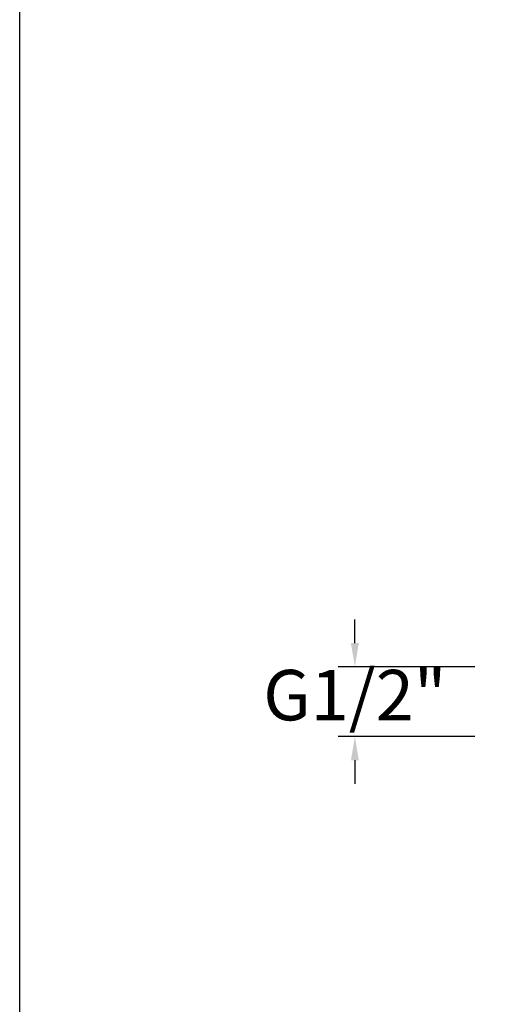
# Model space of a CAD drawing. Units: millimetres. Extents: x 217 to 316, y 31 to 138.
# Drawn here: x 217 to 231, y 79 to 108 of the extents above; entities that cross this region are included whole.
import ezdxf

# ---------------------------------------------------------------- set-up
doc = ezdxf.new("R2010")
doc.units = ezdxf.units.MM
doc.header["$PDSIZE"] = -1
doc.layers.add('COTAS', color=253, linetype='Continuous')
doc.styles.add('ARIAL', font='arial.ttf')
doc.dimstyles.new('RS (E1.10)', dxfattribs={"dimtxt": 1.5, "dimasz": 0.7, "dimexe": 0.5, "dimexo": 1, "dimgap": 1, "dimtad": 0, "dimtih": 1, "dimtoh": 1, "dimdec": 0, "dimlfac": 10, "dimtxsty": 'ARIAL', "dimcen": 0, "dimclrd": 256, "dimclre": 256, "dimclrt": 256, "dimadec": 0, "dimazin": 0, "dimtfac": 1, "dimtdec": 0, "dimtofl": 0, "dimtmove": 0, "dimatfit": 3, "dimfxl": 1, "dimlwd": -1, "dimlwe": -1, "dimarcsym": 0})

# ---------------------------------------------------------------- blocks, each defined once
blk = doc.blocks.new('*D17')
at = {"layer": 'COTAS', "ltscale": 0.2, "transparency": 16777216}
for p, q in [((226.948, 89.929), (226.948, 90.629)), ((230.515, 89.229), (226.448, 89.229)), ((230.515, 87.149), (226.448, 87.149)), ((226.948, 86.449), (226.948, 85.749))]:
    blk.add_line(p, q, dxfattribs=at)
for points in [[(226.831, 89.929), (227.065, 89.929), (226.948, 89.229)], [(226.831, 86.449), (227.065, 86.449), (226.948, 87.149)]]:
    blk.add_solid(points, dxfattribs=at)
at = {"layer": 'Defpoints', "color": 0, "ltscale": 0.2, "transparency": 16777216}
for p in [(231.515, 89.229), (226.948, 87.149), (231.515, 87.149)]:
    blk.add_point(p, dxfattribs=at)
at = {"layer": 'COTAS', "ltscale": 0.2, "transparency": 16777216, "insert": (226.948, 88.189), "char_height": 1.5, "attachment_point": 5, "style": 'ARIAL'}
blk.add_mtext('G1/2"', dxfattribs=at)

msp = doc.modelspace()

# ---------------------------------------------------------------- linework, layer by layer
at = {"layer": 'COTAS', "color": 3}
msp.add_lwpolyline([(216.975, 134.69), (316.173, 134.69), (316.173, 30.89), (216.975, 30.89)], close=True, dxfattribs=at)

# ---------------------------------------------------------------- dimensions: what is measured, and where the dimension line sits
at = {"layer": 'COTAS', "ltscale": 0.2}
dim = msp.add_linear_dim(base=(226.948, 87.149), p1=(231.515, 89.229), p2=(231.515, 87.149), angle=90, text='G1/2"', dimstyle='RS (E1.10)', dxfattribs=at)
dim.commit()
dim.dimension.update_dxf_attribs({"geometry": '*D17', "text_midpoint": (226.948, 88.189), "dimtype": 160})

doc.saveas('drawing.dxf')
